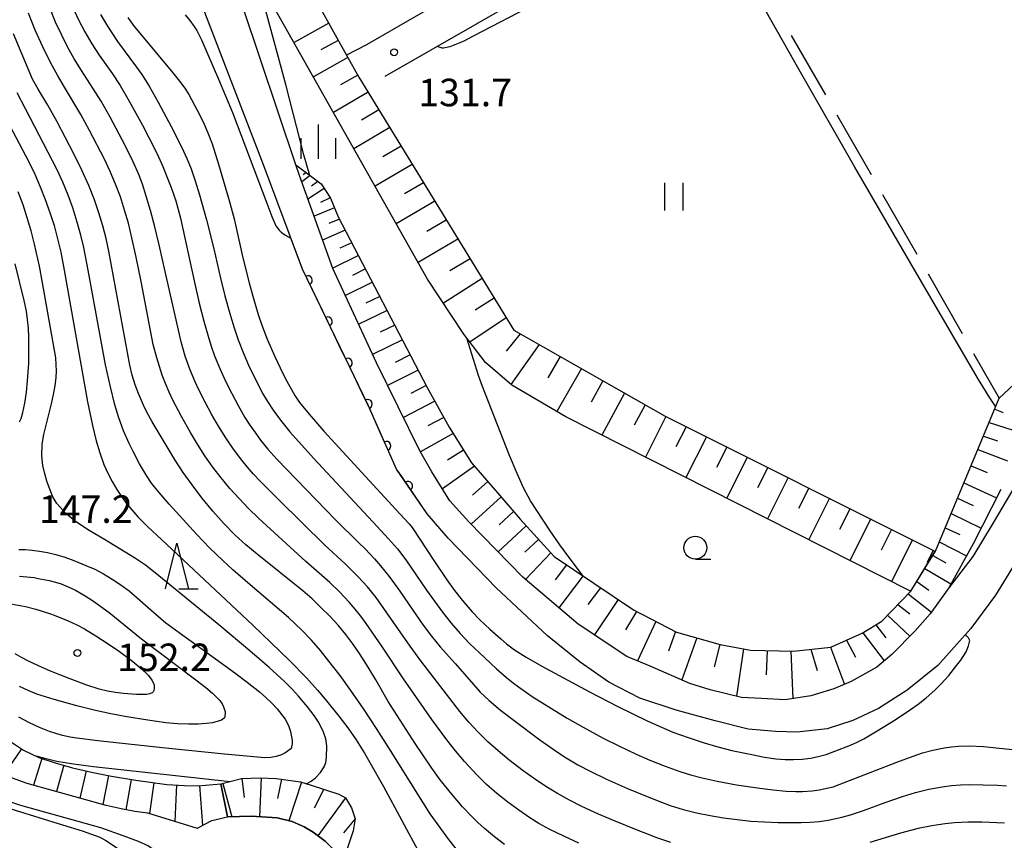
# Model space of a CAD drawing. Units: metres. Extents: x -48055 to -45747, y -126091 to -124373.
# Drawn here: x -47337 to -47229, y -125935 to -125845 of the extents above; entities that cross this region are included whole.
import ezdxf

# ---------------------------------------------------------------- set-up
doc = ezdxf.new("R2010")
doc.units = ezdxf.units.M
doc.header["$LTSCALE"] = 2.5
doc.layers.get('0').update_dxf_attribs({"linetype": 'CONTINUOUS'})
for name, color, linetype in [('2101000', 7, 'CONTINUOUS'), ('5101000', 7, 'CONTINUOUS'), ('6101110', 7, 'CONTINUOUS'), ('6101120', 7, 'CONTINUOUS'), ('6101990', 7, 'CONTINUOUS'), ('6110000', 7, 'CONTINUOUS'), ('6302000', 7, 'CONTINUOUS'), ('6311000', 7, 'CONTINUOUS'), ('6331000', 7, 'CONTINUOUS'), ('6332000', 7, 'CONTINUOUS'), ('6334000', 7, 'CONTINUOUS'), ('7101000', 7, 'CONTINUOUS'), ('7102000', 7, 'CONTINUOUS'), ('7201110', 7, 'CONTINUOUS'), ('7201120', 7, 'CONTINUOUS'), ('7201990', 7, 'CONTINUOUS'), ('7312000', 7, 'CONTINUOUS')]:
    doc.layers.add(name, color=color, linetype=linetype)
doc.styles.add('Dm_Anotation', font='txt')

# ---------------------------------------------------------------- blocks, each defined once
blk = doc.blocks.new('631100')
at = {"color": 0, "linetype": 'ByBlock', "lineweight": -2}
for points in [[(-0.4, 0.6), (-0.4, -0.6)], [(0.4, 0.6), (0.4, -0.6)]]:
    blk.add_lwpolyline(points, dxfattribs=at)
blk = doc.blocks.new('633400')
at = {"color": 0, "linetype": 'ByBlock', "lineweight": -2}
for points in [[(0, -0.75), (0, 0.75)], [(-0.75, -0.75), (-0.75, 0.15)], [(0.75, -0.75), (0.75, 0.15)]]:
    blk.add_lwpolyline(points, dxfattribs=at)
blk = doc.blocks.new('633100')
at = {"color": 0, "linetype": 'ByBlock', "lineweight": -2}
blk.add_lwpolyline([(0, -0.5), (0.67, -0.5)], dxfattribs=at)
blk.add_circle((0, 0), 0.5, dxfattribs=at)
blk = doc.blocks.new('633200')
at = {"color": 0, "linetype": 'ByBlock', "lineweight": -2}
for points in [[(-0.5, -1), (0, 1), (0.5, -1)], [(0.08, -1), (0.92, -1)]]:
    blk.add_lwpolyline(points, dxfattribs=at)
blk = doc.blocks.new('731200')
at = {"color": 0, "linetype": 'ByBlock', "lineweight": -2}
blk.add_circle((0, 0), 0.15, dxfattribs=at)
blk = doc.blocks.new('DMDR_HANEN_0.2')
at = {"color": 0, "linetype": 'Continuous', "lineweight": -2}
blk.add_arc((0, 0), 1, 180, 0, dxfattribs=at)

msp = doc.modelspace()

# ---------------------------------------------------------------- linework, layer by layer
at = {"layer": '2101000', "flags": 128}
for points in [[(-47237.41, -125809.98), (-47237.35, -125812.83), (-47251.48, -125820.58), (-47262.91, -125827.09), (-47266.1, -125828.91), (-47273.83, -125833.31), (-47274.79, -125833.86), (-47293.52, -125844.61), (-47298.93, -125847.72)], [(-47230.48, -125813.62), (-47249.53, -125824.08), (-47261.61, -125830.96), (-47264.12, -125832.38), (-47271.84, -125836.78), (-47296.94, -125851.19)], [(-47317.35, -125933.2), (-47322.79, -125931.56), (-47324.18, -125931.38), (-47325.69, -125931.06), (-47327.31, -125930.69), (-47335.92, -125928.29), (-47337.63, -125927.7), (-47339.32, -125926.86), (-47340.66, -125926), (-47341.73, -125925.15), (-47342.79, -125924.13), (-47343.96, -125922.59), (-47345.8, -125920.06), (-47350.7, -125911.48)], [(-47352.87, -125912.72), (-47347.9, -125921.42), (-47345.97, -125924.08), (-47344.66, -125925.8), (-47343.38, -125927.03), (-47342.11, -125928.04), (-47340.56, -125929.03), (-47338.6, -125930.01), (-47336.67, -125930.68), (-47327.93, -125933.12), (-47325.49, -125933.97), (-47323.83, -125934.61), (-47322.72, -125935.11), (-47321.7, -125935.83), (-47320.44, -125937.2)], [(-47317.35, -125933.2), (-47317.26, -125933.12), (-47315.79, -125932.33), (-47314.07, -125931.95), (-47311.48, -125931.88), (-47308.66, -125932.05), (-47307.04, -125932.46), (-47305.72, -125933.04), (-47304.76, -125933.63), (-47303.44, -125934.59)]]:
    msp.add_lwpolyline(points, dxfattribs=at)
at = {"layer": '5101000', "flags": 128}
for points in [[(-47228.3, -125904.46), (-47230.33, -125907.76), (-47233.02, -125911.41), (-47236.62, -125915.44), (-47239.96, -125918.11), (-47243.09, -125920.11), (-47245.89, -125921.44), (-47248.7, -125922.33), (-47251.96, -125922.72), (-47254.28, -125922.64), (-47257.3, -125922.38), (-47260.89, -125921.46), (-47265.15, -125920.29), (-47269.13, -125919.01), (-47272.51, -125917.26), (-47275.62, -125915.08), (-47279.17, -125912.18), (-47284.78, -125906.95), (-47290.01, -125901.55), (-47292.31, -125898.9), (-47295.64, -125894.02), (-47298.73, -125887.05), (-47305.92, -125872.2), (-47310.17, -125860.81), (-47321.78, -125830.56)], [(-47235.4, -125906.95), (-47237.44, -125909.79), (-47239.09, -125911.65), (-47241.63, -125914.25), (-47243.28, -125915.62), (-47246.06, -125917.19), (-47247.94, -125917.98), (-47250.48, -125918.74), (-47253.25, -125919.19), (-47255.86, -125919.05), (-47258.04, -125918.91), (-47261.44, -125918.08), (-47263.65, -125917.4), (-47267.97, -125915.49), (-47270.53, -125914.45), (-47275.85, -125910.91), (-47281.88, -125905.79), (-47287.75, -125899.77), (-47289.82, -125897.46), (-47291.79, -125894.3), (-47293.1, -125892.01), (-47297.83, -125882.42), (-47302.6, -125872.12), (-47306.24, -125861.97), (-47306.62, -125860.83), (-47312.42, -125843.57)], [(-47228.11, -125895.67), (-47230.57, -125899.87), (-47232.8, -125903.54), (-47235.4, -125906.95)]]:
    msp.add_lwpolyline(points, dxfattribs=at)
at = {"layer": '6101110', "flags": 128}
for points in [[(-47324.16, -125794.87), (-47322.32, -125798.42), (-47321.64, -125800.19), (-47321.31, -125802.01), (-47319.19, -125813.24), (-47318.66, -125815.75), (-47317.65, -125818.4), (-47316.52, -125821.13), (-47301.11, -125848.83), (-47299.76, -125851.24), (-47282.87, -125878.85), (-47266.37, -125888.22), (-47236.93, -125902.95)], [(-47306.62, -125860.83), (-47303.88, -125862.88), (-47302.86, -125864.46), (-47302, -125866.49), (-47292.3, -125885.11), (-47289.92, -125889.43), (-47287.47, -125893.31), (-47284.18, -125897.13), (-47282.17, -125899.46), (-47278.47, -125903.56), (-47269.82, -125909.36), (-47265.12, -125911.78), (-47260.35, -125913.16), (-47257.04, -125913.76), (-47252.37, -125913.86), (-47248.3, -125913.45), (-47244.85, -125911.91), (-47242.72, -125910.59), (-47239.57, -125907.33), (-47236.88, -125902.97), (-47229.91, -125886.28)], [(-47314.82, -125928.36), (-47312.55, -125927.76), (-47310.49, -125927.7), (-47308.78, -125927.75), (-47306.13, -125928.13), (-47304.97, -125928.49), (-47301.93, -125929.48), (-47301.2, -125929.87), (-47300.55, -125930.97), (-47300.18, -125932.17), (-47300.38, -125933.49), (-47301.46, -125936.75)]]:
    msp.add_lwpolyline(points, dxfattribs=at)
at = {"layer": '6101120', "flags": 128}
for points in [[(-47236.93, -125902.95), (-47239.61, -125907.31), (-47277.19, -125888.3), (-47283.09, -125884.85), (-47285.93, -125882.38), (-47288.32, -125879.28), (-47292.26, -125873.29), (-47309.57, -125842.61), (-47318.69, -125825.75), (-47322.84, -125817.82), (-47324.67, -125812.97), (-47325.61, -125810.42), (-47324.92, -125799.23), (-47326.35, -125796.41), (-47325.81, -125796.06), (-47324.16, -125794.87)], [(-47229.75, -125896.25), (-47232.77, -125902.15), (-47235.4, -125906.95), (-47237.44, -125909.79), (-47239.09, -125911.65), (-47241.63, -125914.25), (-47243.28, -125915.62), (-47246.06, -125917.19), (-47247.94, -125917.98), (-47250.48, -125918.74), (-47253.25, -125919.19), (-47255.86, -125919.05), (-47258.04, -125918.91), (-47261.44, -125918.08), (-47263.65, -125917.4), (-47267.97, -125915.49), (-47270.53, -125914.45), (-47275.85, -125910.91), (-47281.88, -125905.79), (-47287.75, -125899.77), (-47289.82, -125897.46), (-47291.79, -125894.3), (-47293.1, -125892.01), (-47297.83, -125882.42), (-47302.6, -125872.12), (-47306.24, -125861.97), (-47306.62, -125860.83)], [(-47301.46, -125936.75), (-47302.55, -125935.49), (-47303.44, -125934.59), (-47304.76, -125933.63), (-47305.72, -125933.04), (-47307.04, -125932.46), (-47308.66, -125932.05), (-47311.48, -125931.88), (-47314.07, -125931.95), (-47314.82, -125928.36)]]:
    msp.add_lwpolyline(points, dxfattribs=at)
at = {"layer": '6101990', "flags": 128}
for points in [[(-47303.05, -125845.34), (-47306.83, -125847.46)], [(-47302, -125847.23), (-47303.89, -125848.28)], [(-47300.95, -125849.11), (-47304.71, -125851.22)], [(-47299.89, -125851.02), (-47301.76, -125852.08)], [(-47298.76, -125852.89), (-47302.52, -125855.1)], [(-47297.57, -125854.82), (-47299.49, -125855.95)], [(-47296.39, -125856.75), (-47300.3, -125859.05)], [(-47295.16, -125858.76), (-47297.15, -125859.93)], [(-47293.94, -125860.76), (-47297.99, -125863.14)], [(-47305.07, -125861.99), (-47305.98, -125862.67)], [(-47305.52, -125861.65), (-47305.85, -125861.89)], [(-47304.22, -125862.62), (-47304.93, -125863.13)], [(-47303.54, -125863.4), (-47305.31, -125864.54)], [(-47292.71, -125862.77), (-47294.77, -125863.98)], [(-47302.88, -125864.41), (-47303.93, -125864.93)], [(-47291.49, -125864.77), (-47295.68, -125867.24)], [(-47302.41, -125865.52), (-47304.64, -125866.41)], [(-47301.86, -125866.75), (-47303.02, -125867.21)], [(-47290.22, -125866.85), (-47292.35, -125868.1)], [(-47301.24, -125867.94), (-47303.71, -125869.02)], [(-47288.95, -125868.92), (-47293.29, -125871.47)], [(-47300.52, -125869.33), (-47301.85, -125869.91)], [(-47299.79, -125870.72), (-47302.61, -125872.07)], [(-47287.63, -125871.07), (-47289.82, -125872.37)], [(-47299.03, -125872.17), (-47300.47, -125872.88)], [(-47286.31, -125873.22), (-47290.54, -125875.91)], [(-47298.28, -125873.63), (-47301.22, -125875.08)], [(-47297.48, -125875.16), (-47298.99, -125875.9)], [(-47285.01, -125875.36), (-47287.09, -125876.68)], [(-47296.68, -125876.69), (-47299.78, -125878.21)], [(-47283.7, -125877.49), (-47287.65, -125880.15)], [(-47295.85, -125878.29), (-47297.43, -125879.07)], [(-47282.18, -125879.24), (-47283.68, -125881.14)], [(-47295.01, -125879.89), (-47298.26, -125881.49)], [(-47280.11, -125880.42), (-47283.18, -125884.76)], [(-47294.16, -125881.54), (-47295.8, -125882.38)], [(-47277.8, -125881.73), (-47279.15, -125884.05)], [(-47275.49, -125883.04), (-47278.18, -125887.72)], [(-47293.3, -125883.2), (-47296.62, -125884.88)], [(-47292.41, -125884.9), (-47294.09, -125885.75)], [(-47273.14, -125884.37), (-47274.44, -125886.7)], [(-47270.8, -125885.71), (-47273.26, -125890.29)], [(-47291.49, -125886.59), (-47294.89, -125888.37)], [(-47268.54, -125886.99), (-47269.74, -125889.22)], [(-47290.5, -125888.37), (-47292.25, -125889.28)], [(-47266.28, -125888.27), (-47268.5, -125892.69)], [(-47230.4, -125887.46), (-47229.47, -125887.84)], [(-47264.06, -125889.38), (-47265.18, -125891.59)], [(-47231.02, -125888.93), (-47228.41, -125889.75)], [(-47289.48, -125890.13), (-47293.02, -125892.14)], [(-47261.85, -125890.48), (-47264.08, -125894.93)], [(-47231.63, -125890.4), (-47230.12, -125890.93)], [(-47259.62, -125891.6), (-47260.74, -125893.82)], [(-47288.33, -125891.94), (-47290.11, -125893.04)], [(-47257.4, -125892.71), (-47259.64, -125897.17)], [(-47232.24, -125891.87), (-47229.01, -125893.11)], [(-47287.13, -125893.7), (-47290.62, -125896.17)], [(-47232.99, -125893.66), (-47231.24, -125894.39)], [(-47255.16, -125893.83), (-47256.29, -125896.06)], [(-47285.69, -125895.37), (-47287.37, -125896.85)], [(-47252.93, -125894.94), (-47255.18, -125899.43)], [(-47233.77, -125895.51), (-47230.21, -125897.15)], [(-47250.68, -125896.07), (-47251.81, -125898.32)], [(-47284.25, -125897.05), (-47287.52, -125900.01)], [(-47248.44, -125897.19), (-47250.7, -125901.7)], [(-47234.47, -125897.18), (-47232.76, -125897.99)], [(-47282.89, -125898.63), (-47284.46, -125900.07)], [(-47246.18, -125898.32), (-47247.32, -125900.58)], [(-47235.17, -125898.86), (-47231.89, -125900.44)], [(-47281.51, -125900.19), (-47284.56, -125903.05)], [(-47243.92, -125899.45), (-47246.2, -125903.97)], [(-47241.66, -125900.58), (-47242.8, -125902.85)], [(-47235.81, -125900.4), (-47234.23, -125901.16)], [(-47280.17, -125901.67), (-47281.67, -125903.07)], [(-47239.39, -125901.71), (-47241.68, -125906.26)], [(-47236.45, -125901.94), (-47233.49, -125903.48)], [(-47278.84, -125903.15), (-47281.58, -125906.04)], [(-47237.12, -125902.85), (-47237.78, -125904.18)], [(-47237.17, -125903.44), (-47235.75, -125904.22)], [(-47277.13, -125904.46), (-47278.36, -125906.09)], [(-47238.04, -125904.85), (-47235.18, -125906.54)], [(-47275.33, -125905.67), (-47277.94, -125909.13)], [(-47238.91, -125906.27), (-47237.58, -125907.2)], [(-47273.4, -125906.96), (-47274.79, -125908.79)], [(-47239.86, -125907.63), (-47237.31, -125909.61)], [(-47271.48, -125908.25), (-47274.05, -125912.1)], [(-47240.98, -125908.79), (-47239.67, -125909.81)], [(-47269.49, -125909.53), (-47270.67, -125911.55)], [(-47267.38, -125910.62), (-47269.36, -125914.92)], [(-47242.1, -125909.95), (-47239.66, -125912.24)], [(-47265.22, -125911.73), (-47266, -125913.87)], [(-47244.81, -125911.88), (-47242.45, -125914.93)], [(-47243.38, -125911), (-47242.29, -125912.41)], [(-47262.89, -125912.42), (-47264.55, -125917)], [(-47246.56, -125912.67), (-47245.61, -125914.54)], [(-47260.39, -125913.15), (-47260.99, -125915.59)], [(-47257.82, -125913.62), (-47258.59, -125918.77)], [(-47255.23, -125913.8), (-47255.35, -125916.44)], [(-47252.63, -125913.86), (-47252.44, -125919.06)], [(-47250.48, -125913.67), (-47249.78, -125915.99)], [(-47248.32, -125913.45), (-47246.8, -125917.5)], [(-47312.53, -125927.76), (-47312.27, -125929.83)], [(-47310.42, -125927.7), (-47310.61, -125931.93)], [(-47308.21, -125927.83), (-47308.62, -125929.93)], [(-47306.03, -125928.17), (-47307.4, -125932.37)], [(-47314.58, -125928.3), (-47313.62, -125931.94)], [(-47303.58, -125928.94), (-47304.62, -125931.01)], [(-47301.2, -125929.87), (-47304.23, -125934.01)], [(-47300.18, -125932.17), (-47301.45, -125933.7)]]:
    msp.add_lwpolyline(points, dxfattribs=at)
at = {"layer": '6110000', "linetype": 'Continuous'}
for points in [[(-47305.92, -125872.2), (-47307.18, -125868.83)], [(-47305.88, -125872.28), (-47305.92, -125872.2)], [(-47305.34, -125873.41), (-47305.88, -125872.28)], [(-47303.7, -125876.78), (-47305.34, -125873.41)], [(-47303.16, -125877.91), (-47303.7, -125876.78)], [(-47301.53, -125881.28), (-47303.16, -125877.91)], [(-47300.98, -125882.41), (-47301.53, -125881.28)], [(-47299.35, -125885.78), (-47300.98, -125882.41)], [(-47229.91, -125886.28), (-47228.34, -125884.79)], [(-47298.8, -125886.91), (-47299.35, -125885.78)], [(-47298.73, -125887.05), (-47298.8, -125886.91)], [(-47297.28, -125890.34), (-47298.73, -125887.05)], [(-47296.77, -125891.48), (-47297.28, -125890.34)], [(-47295.64, -125894.02), (-47296.77, -125891.48)], [(-47295.09, -125894.82), (-47295.64, -125894.02)], [(-47294.39, -125895.85), (-47295.09, -125894.82)], [(-47292.31, -125898.9), (-47294.39, -125895.85)]]:
    msp.add_lwpolyline(points, dxfattribs=at)
at = {"layer": '6302000', "linetype": 'Continuous'}
for points in [[(-47252.6, -125846.69), (-47248.87, -125853.19)], [(-47247.63, -125855.36), (-47243.9, -125861.87)], [(-47242.65, -125864.04), (-47238.92, -125870.55)], [(-47237.68, -125872.72), (-47233.95, -125879.22)], [(-47232.71, -125881.39), (-47229.91, -125886.28)]]:
    msp.add_lwpolyline(points, dxfattribs=at)
at = {"layer": '6302000', "flags": 128}
msp.add_lwpolyline([(-47298.93, -125847.72), (-47301.11, -125848.83)], dxfattribs=at)
at = {"layer": '7101000', "flags": 128}
for points, elevation in [([(-47324.97, -125844.73), (-47324.37, -125845.57), (-47320.04, -125850.77), (-47319.31, -125851.67), (-47318.73, -125852.45), (-47318.3, -125853.13), (-47317.38, -125854.86), (-47316.75, -125856.13), (-47316.24, -125857.32), (-47315.77, -125858.53), (-47315.07, -125860.73), (-47313.9, -125864.7), (-47313.37, -125866.69), (-47312.41, -125870.95), (-47311.73, -125873.68), (-47311.34, -125875.15), (-47310.75, -125877.15), (-47310.35, -125878.31), (-47309.76, -125879.82), (-47308.93, -125881.71), (-47308.04, -125883.56), (-47307.6, -125884.42), (-47306.73, -125885.97), (-47306.22, -125886.73), (-47305.19, -125888.01), (-47303.57, -125889.87), (-47295.73, -125898.42), (-47294.28, -125899.99), (-47293.96, -125900.39), (-47291.59, -125903.99), (-47290.18, -125906.09), (-47289.34, -125907.25), (-47288.51, -125908.32), (-47287.4, -125909.59), (-47286.57, -125910.44), (-47285.47, -125911.48), (-47284.29, -125912.54), (-47283.65, -125913.08), (-47282.8, -125913.72), (-47281.52, -125914.53), (-47279.81, -125915.51), (-47274.61, -125918.29), (-47271.5, -125919.9), (-47268.31, -125921.46), (-47266.77, -125922.17), (-47265.53, -125922.69), (-47263.86, -125923.29), (-47262.09, -125923.88), (-47260.62, -125924.31), (-47259.08, -125924.69), (-47257.08, -125925.12), (-47255.5, -125925.42), (-47254.3, -125925.6), (-47253.26, -125925.69), (-47252.34, -125925.7), (-47251.42, -125925.65), (-47250.51, -125925.54), (-47249.65, -125925.37), (-47248.8, -125925.13), (-47247.85, -125924.79), (-47246.13, -125924.11), (-47245.4, -125923.81), (-47244.7, -125923.45), (-47243.22, -125922.58), (-47241.26, -125921.35), (-47239.58, -125920.23), (-47238.74, -125919.64), (-47237.89, -125918.97), (-47236.95, -125918.12), (-47236.3, -125917.47), (-47235.43, -125916.52), (-47234.53, -125915.41), (-47234.11, -125914.85), (-47233.53, -125913.93), (-47233.27, -125913.28), (-47233.15, -125912.87), (-47233.15, -125912.8), (-47233.14, -125912.75), (-47233.16, -125912.63), (-47233.19, -125912.55), (-47233.22, -125912.48), (-47233.26, -125912.42), (-47233.47, -125912.18), (-47233.6, -125912.06)], 130), ([(-47283.87, -125934.95), (-47284.95, -125934.13), (-47286.05, -125933.21), (-47286.78, -125932.55), (-47287.47, -125931.88), (-47288.44, -125930.85), (-47289.61, -125929.47), (-47290.89, -125927.89), (-47291.79, -125926.65), (-47293.61, -125923.95), (-47295.27, -125921.41), (-47296.56, -125919.35), (-47297.92, -125916.98), (-47298.75, -125915.6), (-47299.7, -125914.11), (-47300.41, -125913.08), (-47301.18, -125912.06), (-47302.03, -125911.05), (-47302.93, -125910.06), (-47303.89, -125909.09), (-47304.87, -125908.17), (-47305.88, -125907.28), (-47310.85, -125903.28), (-47312.07, -125902.28), (-47313.29, -125901.17), (-47314.49, -125899.94), (-47315.69, -125898.59), (-47316.87, -125897.15), (-47317.95, -125895.74), (-47318.93, -125894.36), (-47319.81, -125893.04), (-47321.55, -125890.14), (-47322.3, -125888.86), (-47322.88, -125887.81), (-47323.26, -125887.04), (-47323.8, -125885.75), (-47324.15, -125884.8), (-47324.47, -125883.76), (-47324.75, -125882.65), (-47327.03, -125870.24), (-47327.33, -125868.86), (-47327.69, -125867.47), (-47328.12, -125866.06), (-47328.61, -125864.62), (-47329.23, -125863.07), (-47329.97, -125861.39), (-47330.84, -125859.6), (-47332.66, -125856.13), (-47333.68, -125854.29), (-47334.72, -125852.56), (-47335.34, -125851.45), (-47336.6, -125848.53), (-47337.44, -125846.51)], 140), ([(-47275.26, -125905.71), (-47276.71, -125903.79), (-47277.83, -125902.27), (-47278.89, -125900.73), (-47280.36, -125898.51), (-47281.03, -125897.46), (-47281.75, -125896.13), (-47282.51, -125894.49), (-47283.32, -125892.54), (-47286.26, -125884.98), (-47286.71, -125883.78), (-47287.97, -125879.73)], 130), ([(-47336.78, -125905.7), (-47335.16, -125905.85), (-47334.73, -125905.93), (-47333.53, -125906.17), (-47332.84, -125906.35), (-47332.24, -125906.53), (-47331.45, -125906.84), (-47330.67, -125907.21), (-47329.61, -125907.82), (-47328.72, -125908.4), (-47326.98, -125909.66), (-47323.46, -125912.53), (-47317.55, -125917.01), (-47316.46, -125917.85), (-47315.73, -125918.46), (-47314.94, -125919.25), (-47314.68, -125919.61), (-47314.51, -125919.95), (-47314.4, -125920.27), (-47314.36, -125920.47), (-47314.35, -125920.67), (-47314.37, -125920.92), (-47314.39, -125921.04), (-47314.41, -125921.09), (-47314.43, -125921.14), (-47314.46, -125921.17), (-47314.58, -125921.29), (-47314.73, -125921.39), (-47314.85, -125921.45), (-47315.73, -125921.68), (-47316.4, -125921.77), (-47317.27, -125921.83), (-47318.34, -125921.85), (-47319.53, -125921.8), (-47320.82, -125921.68), (-47322.78, -125921.41), (-47325.05, -125921.05), (-47326.81, -125920.72), (-47328.47, -125920.35), (-47330.53, -125919.82), (-47332.98, -125919.15), (-47333.93, -125918.87), (-47334.88, -125918.55), (-47335.82, -125918.17), (-47336.77, -125917.74)], 150), ([(-47339.87, -125930.43), (-47332.08, -125932.81), (-47329.94, -125933.47), (-47328.91, -125933.82), (-47328.03, -125934.18), (-47327.37, -125934.52), (-47326.2, -125935.3), (-47325.51, -125935.95)], 140)]:
    msp.add_lwpolyline(points, dxfattribs=dict(at, elevation=elevation))
at = {"layer": '7102000', "flags": 128}
for points, elevation in [([(-47230.3, -125887.22), (-47230.95, -125886.25), (-47232.19, -125884.24), (-47238.66, -125873.15), (-47245.66, -125861.05), (-47251.75, -125850.46), (-47259.61, -125836.47)], 132), ([(-47305.09, -125861.98), (-47305.77, -125859.71), (-47307.72, -125852.03), (-47310.01, -125843.62), (-47311.26, -125839.49)], 128), ([(-47280.51, -125843.23), (-47287.22, -125846.75), (-47288.39, -125847.35), (-47289.82, -125847.94), (-47290.53, -125848.08), (-47290.62, -125848.08), (-47290.66, -125848.08), (-47290.77, -125848.06), (-47291.21, -125847.89)], 132), ([(-47275.78, -125934.8), (-47277.48, -125934.02), (-47278.94, -125933.31), (-47280.14, -125932.66), (-47281.1, -125932.07), (-47282.33, -125931.22), (-47283.53, -125930.33), (-47284.71, -125929.4), (-47285.84, -125928.42), (-47286.91, -125927.37), (-47288.25, -125925.9), (-47289.22, -125924.76), (-47290.17, -125923.56), (-47291.79, -125921.34), (-47294.88, -125916.89), (-47297.26, -125913.33), (-47298.96, -125910.86), (-47299.55, -125910.06), (-47300.17, -125909.28), (-47300.82, -125908.52), (-47301.84, -125907.43), (-47302.92, -125906.39), (-47305.55, -125904.09), (-47310.7, -125899.35), (-47311.78, -125898.31), (-47312.82, -125897.23), (-47313.82, -125896.12), (-47314.78, -125894.97), (-47315.69, -125893.78), (-47316.55, -125892.56), (-47317.37, -125891.3), (-47318.14, -125890.02), (-47319.12, -125888.28), (-47320.04, -125886.5), (-47320.46, -125885.6), (-47320.85, -125884.68), (-47321.2, -125883.75), (-47321.52, -125882.81), (-47321.81, -125881.85), (-47322.18, -125880.4), (-47323.52, -125873.53), (-47324.05, -125870.87), (-47324.51, -125868.76), (-47324.9, -125867.19), (-47325.31, -125865.75), (-47325.77, -125864.32), (-47326.29, -125862.92), (-47326.87, -125861.54), (-47327.52, -125860.19), (-47329.13, -125857.08), (-47330.08, -125855.33), (-47331.88, -125852.33), (-47332.63, -125851.03), (-47333.34, -125849.72), (-47334.23, -125847.93), (-47335.05, -125846.11), (-47335.79, -125844.25)], 138), ([(-47265.73, -125934.73), (-47267.15, -125934.26), (-47269.49, -125933.37), (-47271.8, -125932.43), (-47273.64, -125931.64), (-47275.45, -125930.8), (-47276.78, -125930.12), (-47278.09, -125929.39), (-47279.37, -125928.62), (-47280.62, -125927.8), (-47281.84, -125926.93), (-47283.42, -125925.71), (-47284.57, -125924.75), (-47285.68, -125923.75), (-47286.74, -125922.7), (-47287.76, -125921.6), (-47288.73, -125920.46), (-47292.99, -125914.94), (-47294.18, -125913.34), (-47297.02, -125909.23), (-47297.89, -125908.01), (-47298.83, -125906.85), (-47299.84, -125905.75), (-47301.25, -125904.33), (-47303.46, -125902.3), (-47308.45, -125897.4), (-47309.52, -125896.35), (-47310.57, -125895.28), (-47311.25, -125894.55), (-47311.91, -125893.8), (-47312.54, -125893.03), (-47313.44, -125891.84), (-47314.28, -125890.6), (-47315.07, -125889.33), (-47315.82, -125888.03), (-47316.53, -125886.71), (-47317.2, -125885.37), (-47317.62, -125884.47), (-47318.19, -125883.09), (-47318.69, -125881.68), (-47319.13, -125880.12), (-47320.87, -125872.44), (-47321.55, -125869.53), (-47322.03, -125867.59), (-47322.5, -125865.78), (-47322.95, -125864.22), (-47323.37, -125862.92), (-47323.77, -125861.87), (-47324.36, -125860.5), (-47325.24, -125858.7), (-47326.89, -125855.62), (-47327.86, -125853.87), (-47330.02, -125850.51), (-47330.8, -125849.23), (-47331.53, -125847.93), (-47332.21, -125846.59), (-47332.83, -125845.24), (-47333.41, -125843.85)], 136), ([(-47330.96, -125843.63), (-47330.33, -125844.98), (-47329.64, -125846.31), (-47328.89, -125847.6), (-47328.08, -125848.86), (-47326.64, -125850.9), (-47325.81, -125852.15), (-47324.8, -125853.87), (-47323.35, -125856.5), (-47322.65, -125857.82), (-47321.77, -125859.61), (-47321.15, -125860.98), (-47320.58, -125862.36), (-47320.23, -125863.3), (-47319.74, -125864.75), (-47319.23, -125866.64), (-47317.72, -125873.48), (-47317.16, -125875.91), (-47316.67, -125877.85), (-47316.12, -125879.77), (-47315.82, -125880.72), (-47315.49, -125881.66), (-47314.93, -125883.04), (-47314.3, -125884.4), (-47313.63, -125885.75), (-47312.93, -125887.07), (-47312.18, -125888.36), (-47311.64, -125889.2), (-47311.08, -125890.03), (-47310.48, -125890.86), (-47309.69, -125891.83), (-47308.7, -125892.94), (-47302.29, -125899.57), (-47299.8, -125902.02), (-47299.09, -125902.72), (-47298.06, -125903.81), (-47297.41, -125904.56), (-47296.47, -125905.73), (-47295.29, -125907.34), (-47293.89, -125909.41), (-47292.74, -125911.04), (-47291.85, -125912.24), (-47290.9, -125913.4), (-47289.22, -125915.24), (-47287.27, -125917.51), (-47286.52, -125918.34), (-47285.53, -125919.27), (-47284.3, -125920.31), (-47282.83, -125921.45), (-47280.02, -125923.53), (-47277.98, -125924.97), (-47277.15, -125925.51), (-47275.86, -125926.27), (-47274.54, -125926.97), (-47272.74, -125927.84), (-47270.45, -125928.86), (-47268.15, -125929.81), (-47266.75, -125930.36), (-47265.81, -125930.69), (-47264.38, -125931.13), (-47262.92, -125931.49), (-47261.46, -125931.8), (-47259.98, -125932.05), (-47258.5, -125932.25), (-47257.01, -125932.4), (-47255.51, -125932.5), (-47254.02, -125932.55), (-47252.52, -125932.58), (-47251.52, -125932.57), (-47250.52, -125932.54), (-47249.54, -125932.44), (-47248.56, -125932.3), (-47247.1, -125931.97), (-47246.14, -125931.71), (-47244.72, -125931.25), (-47242.37, -125930.39), (-47240.48, -125929.74), (-47239.05, -125929.3), (-47237.6, -125928.94), (-47236.13, -125928.67), (-47235.14, -125928.54), (-47234.15, -125928.46), (-47233.15, -125928.42), (-47231.67, -125928.44), (-47230.12, -125928.5), (-47229.13, -125928.58)], 134), ([(-47327.95, -125844.4), (-47327.19, -125845.69), (-47326.07, -125847.34), (-47324, -125850.15), (-47323.43, -125850.97), (-47322.62, -125852.23), (-47321.65, -125853.97), (-47320.23, -125856.62), (-47319.11, -125858.85), (-47318.48, -125860.21), (-47318.06, -125861.25), (-47317.61, -125862.54), (-47317.13, -125864.09), (-47316.38, -125866.83), (-47315.57, -125869.97), (-47314.84, -125873.17), (-47314.37, -125875.11), (-47313.85, -125877.04), (-47313.41, -125878.47), (-47312.92, -125879.89), (-47312.38, -125881.28), (-47311.79, -125882.66), (-47310.92, -125884.46), (-47310.22, -125885.78), (-47309.73, -125886.65), (-47309.12, -125887.59), (-47308.3, -125888.68), (-47307.28, -125889.94), (-47304.71, -125892.82), (-47298.25, -125899.77), (-47296.54, -125901.6), (-47295.55, -125902.72), (-47294.64, -125903.9), (-47292.38, -125907.2), (-47291.52, -125908.43), (-47290.63, -125909.63), (-47289.69, -125910.8), (-47288.72, -125911.94), (-47287.69, -125913.03), (-47286.62, -125914.07), (-47284.78, -125915.75), (-47283.65, -125916.73), (-47282.88, -125917.36), (-47282.09, -125917.96), (-47280.87, -125918.81), (-47278.76, -125920.14), (-47277.04, -125921.17), (-47275.31, -125922.17), (-47273.12, -125923.36), (-47271.33, -125924.25), (-47269.53, -125925.09), (-47268.02, -125925.76), (-47266.37, -125926.41), (-47264.75, -125926.99), (-47263.58, -125927.36), (-47262.32, -125927.7), (-47260.68, -125928.07), (-47258.56, -125928.44), (-47256.01, -125928.83), (-47254.56, -125929.01), (-47253.15, -125929.13), (-47252.11, -125929.17), (-47251.36, -125929.17), (-47250.33, -125929.1), (-47249.54, -125929.01), (-47248.03, -125928.67), (-47241.09, -125925.99), (-47239.31, -125925.31), (-47238.27, -125924.97), (-47237.14, -125924.67), (-47235.93, -125924.43), (-47235.13, -125924.31), (-47234.35, -125924.24), (-47233.2, -125924.21), (-47231.64, -125924.28), (-47227.1, -125924.76)], 132), ([(-47318.7, -125844.43), (-47318.18, -125845.07), (-47317.71, -125845.73), (-47317.42, -125846.16), (-47316.92, -125847.18), (-47315.06, -125851.46), (-47313.56, -125855.09), (-47309.81, -125865), (-47309.24, -125866.46), (-47308.8, -125867.48), (-47308.47, -125867.94), (-47308.25, -125868.15), (-47307.83, -125868.45), (-47307.18, -125868.83)], 128), ([(-47289, -125935.6), (-47289.93, -125934.43), (-47290.82, -125933.23), (-47291.97, -125931.6), (-47293.6, -125929.08), (-47296.23, -125924.83), (-47297.83, -125922.29), (-47299.21, -125920.21), (-47300.63, -125918.15), (-47301.81, -125916.54), (-47303.02, -125914.95), (-47303.96, -125913.78), (-47304.94, -125912.66), (-47305.98, -125911.58), (-47307.44, -125910.21), (-47311.62, -125906.64), (-47313.5, -125905), (-47314.6, -125903.98), (-47316.04, -125902.59), (-47317.42, -125901.15), (-47320.45, -125897.82), (-47321.12, -125897.08), (-47321.76, -125896.32), (-47322.36, -125895.53), (-47322.91, -125894.7), (-47323.68, -125893.42), (-47324.39, -125892.1), (-47324.82, -125891.2), (-47325.42, -125889.83), (-47325.94, -125888.43), (-47326.36, -125886.99), (-47326.85, -125885.05), (-47327.39, -125882.62), (-47329.27, -125872.32), (-47329.76, -125869.84), (-47330.07, -125868.5), (-47330.51, -125866.94), (-47330.97, -125865.52), (-47331.48, -125864.11), (-47332.04, -125862.72), (-47332.65, -125861.35), (-47336.12, -125854.71), (-47337.04, -125852.94)], 142), ([(-47337.86, -125856.5), (-47335.75, -125860.48), (-47335.11, -125861.83), (-47334.51, -125863.2), (-47333.96, -125864.59), (-47333.46, -125866.01), (-47333.01, -125867.44), (-47332.62, -125868.88), (-47332.28, -125870.34), (-47331.9, -125872.3), (-47329.35, -125886.68), (-47328.82, -125889.25), (-47328.4, -125890.93), (-47328.01, -125892.22), (-47327.56, -125893.5), (-47327.14, -125894.44), (-47326.67, -125895.36), (-47326.17, -125896.22), (-47325.66, -125897.01), (-47325.14, -125897.73), (-47324.54, -125898.45), (-47323.85, -125899.22), (-47322.78, -125900.29), (-47321.3, -125901.7), (-47311.34, -125911.02), (-47307.32, -125914.9), (-47305.47, -125916.79), (-47304.28, -125918.11), (-47303.45, -125919.12), (-47301.96, -125920.98), (-47300.98, -125922.24), (-47300.05, -125923.56), (-47299.14, -125924.99), (-47298.55, -125926.02), (-47297.09, -125928.64), (-47293.07, -125936.06)], 144), ([(-47305.48, -125928.33), (-47304.95, -125928.05), (-47304.48, -125927.68), (-47303.96, -125927.11), (-47303.61, -125926.61), (-47303.5, -125926.4), (-47303.37, -125926), (-47303.28, -125925.46), (-47303.26, -125924.2), (-47303.38, -125923.42), (-47303.62, -125922.69), (-47304.14, -125921.66), (-47304.65, -125920.89), (-47305.36, -125919.96), (-47306.34, -125918.77), (-47307, -125918.04), (-47307.87, -125917.18), (-47309.54, -125915.65), (-47311.65, -125913.82), (-47315.03, -125911), (-47320.79, -125906.29), (-47321.99, -125905.31), (-47323.04, -125904.5), (-47324.13, -125903.75), (-47327.52, -125901.7), (-47329.16, -125900.7), (-47330, -125900.16), (-47330.71, -125899.68), (-47331.72, -125898.86), (-47332.7, -125897.75), (-47333.13, -125897.03), (-47333.44, -125896.32), (-47333.78, -125895.34), (-47334.06, -125894.36), (-47334.23, -125893.61), (-47334.35, -125892.55), (-47334.29, -125891.28), (-47334.12, -125890.24), (-47333.29, -125886.89), (-47333.06, -125885.87), (-47332.9, -125884.93), (-47332.79, -125884), (-47332.75, -125883.32), (-47332.8, -125881.85), (-47334.27, -125873.69), (-47334.6, -125871.88), (-47335.14, -125869.47), (-47335.51, -125868.02), (-47335.92, -125866.58), (-47336.39, -125865.16), (-47336.93, -125863.76)], 146), ([(-47336.79, -125888.85), (-47336.61, -125888.47), (-47336.42, -125887.82), (-47336.2, -125886.81), (-47336.02, -125885.61), (-47335.89, -125884.37), (-47335.77, -125882.47), (-47335.74, -125881.07), (-47335.75, -125879.63), (-47335.8, -125878.62), (-47335.89, -125877.67), (-47336.01, -125876.77), (-47336.25, -125875.63), (-47337.23, -125871.62)], 148), ([(-47336.84, -125902.77), (-47336.15, -125902.78), (-47335.4, -125902.84), (-47334.59, -125902.95), (-47333.73, -125903.11), (-47332.81, -125903.33), (-47331.84, -125903.63), (-47330.84, -125903.99), (-47329.53, -125904.51), (-47328.57, -125904.94), (-47327.62, -125905.43), (-47326.66, -125906), (-47325.72, -125906.62), (-47324.81, -125907.29), (-47321.88, -125909.88), (-47320.8, -125910.78), (-47313.28, -125916.23), (-47311.93, -125917.24), (-47310.6, -125918.31), (-47309.89, -125918.93), (-47309.24, -125919.54), (-47308.67, -125920.16), (-47307.79, -125921.29), (-47307.43, -125921.97), (-47307.2, -125922.65), (-47307.05, -125923.62), (-47307.04, -125923.97), (-47307.09, -125924.29), (-47307.12, -125924.4), (-47307.14, -125924.45), (-47307.16, -125924.48), (-47307.18, -125924.51), (-47307.83, -125925), (-47308.2, -125925.19), (-47308.78, -125925.38), (-47309.37, -125925.47), (-47310.03, -125925.5), (-47314.4, -125925.11), (-47320.49, -125924.49), (-47324.88, -125924.03), (-47328.22, -125923.65), (-47330.51, -125923.36), (-47331.26, -125923.25), (-47332.09, -125923.07), (-47332.8, -125922.87), (-47333.51, -125922.63), (-47334.59, -125922.2), (-47335.69, -125921.68), (-47336.83, -125921.07)], 148), ([(-47337.71, -125908.69), (-47336.12, -125909), (-47334.98, -125909.28), (-47333.39, -125909.79), (-47332.98, -125909.94), (-47331.47, -125910.56), (-47330.52, -125911), (-47329.68, -125911.45), (-47328.44, -125912.19), (-47327.09, -125913.07), (-47325.87, -125913.91), (-47324.59, -125914.87), (-47323.59, -125915.68), (-47322.72, -125916.52), (-47322.33, -125917.04), (-47322.15, -125917.37), (-47322.11, -125917.46), (-47322.09, -125917.55), (-47322.07, -125917.72), (-47322.08, -125917.99), (-47322.11, -125918.11), (-47322.12, -125918.16), (-47322.14, -125918.21), (-47322.16, -125918.25), (-47322.19, -125918.29), (-47322.23, -125918.33), (-47322.27, -125918.37), (-47322.31, -125918.4), (-47322.42, -125918.46), (-47322.56, -125918.51), (-47322.94, -125918.58), (-47324, -125918.59), (-47325.43, -125918.49), (-47326.29, -125918.39), (-47327.17, -125918.23), (-47328.07, -125918.01), (-47329.43, -125917.57), (-47331.36, -125916.86), (-47333.41, -125916.04), (-47334.78, -125915.45), (-47335.88, -125914.92), (-47336.48, -125914.6), (-47337.24, -125914.15)], 152), ([(-47335.15, -125925.25), (-47334.15, -125925.5), (-47332.71, -125925.86), (-47330.89, -125926.18), (-47328.7, -125926.47), (-47313.78, -125928.09)], 146), ([(-47229.33, -125932.63), (-47231.82, -125932.52), (-47233.32, -125932.52), (-47234.81, -125932.6), (-47235.8, -125932.71), (-47237.28, -125932.93), (-47238.75, -125933.23), (-47240.69, -125933.73), (-47244.03, -125934.75)], 136)]:
    msp.add_lwpolyline(points, dxfattribs=dict(at, elevation=elevation))
at = {"layer": '7201110', "flags": 128}
msp.add_lwpolyline([(-47337.97, -125923.57), (-47336.35, -125924.66), (-47334.68, -125925.48), (-47332.89, -125926.05), (-47330.99, -125926.59), (-47328.92, -125927.07), (-47326.74, -125927.49), (-47324.09, -125927.95), (-47320.71, -125928.42), (-47318.77, -125928.52), (-47317.32, -125928.55), (-47314.82, -125928.36)], dxfattribs=at)
at = {"layer": '7201120', "flags": 128}
msp.add_lwpolyline([(-47314.82, -125928.36), (-47314.07, -125931.95)], dxfattribs=at)
at = {"layer": '7201990', "flags": 128}
for points in [[(-47336.57, -125924.51), (-47338.45, -125927.29)], [(-47334.33, -125925.59), (-47335.24, -125928.48)], [(-47331.94, -125926.32), (-47332.74, -125929.18)], [(-47329.51, -125926.93), (-47330.2, -125929.89)], [(-47327.06, -125927.43), (-47327.68, -125930.59)], [(-47324.6, -125927.86), (-47325.17, -125931.17)], [(-47322.13, -125928.22), (-47322.59, -125931.58)], [(-47319.64, -125928.47), (-47319.85, -125932.45)], [(-47317.14, -125928.54), (-47316.82, -125932.88)]]:
    msp.add_lwpolyline(points, dxfattribs=at)

# ---------------------------------------------------------------- block references
at = {"layer": '6110000', "linetype": 'Continuous', "xscale": 0.5, "yscale": 0.5, "zscale": 0.5}
for p, rotation in [((-47305.34, -125873.41), 115.8246202412388), ((-47303.16, -125877.91), 115.8246202412388), ((-47300.98, -125882.41), 115.8246202412388), ((-47298.8, -125886.91), 115.8246202412388), ((-47296.77, -125891.48), 113.9403697035475), ((-47294.39, -125895.85), 124.3466314123373)]:
    msp.add_blockref('DMDR_HANEN_0.2', p, dxfattribs=dict(at, rotation=rotation))
at = {"layer": '6311000', "xscale": 2.5, "yscale": 2.5, "zscale": 2.5}
msp.add_blockref('631100', (-47265.44, -125864.29), dxfattribs=at)
at = {"layer": '6331000', "xscale": 2.5, "yscale": 2.5, "zscale": 2.5}
msp.add_blockref('633100', (-47263.06, -125902.59), dxfattribs=at)
at = {"layer": '6332000', "xscale": 2.5, "yscale": 2.5, "zscale": 2.5}
msp.add_blockref('633200', (-47319.6, -125904.57), dxfattribs=at)
at = {"layer": '6334000', "xscale": 2.5, "yscale": 2.5, "zscale": 2.5}
msp.add_blockref('633400', (-47304.16, -125858.27), dxfattribs=at)
at = {"layer": '7312000', "xscale": 2.5, "yscale": 2.5, "zscale": 2.5}
for p in [(-47295.91, -125848.53, 131.73), (-47330.45, -125914.06, 152.22)]:
    msp.add_blockref('731200', p, dxfattribs=at)

# ---------------------------------------------------------------- texts
at = {"layer": '7312000', "style": 'Dm_Anotation'}
for s, p in [('131.7', (-47293.28, -125854.42)), ('147.2', (-47334.66, -125899.87)), ('152.2', (-47326.13, -125916.04))]:
    msp.add_text(s, height=3, dxfattribs=at).set_placement(p)

doc.saveas('drawing.dxf')
